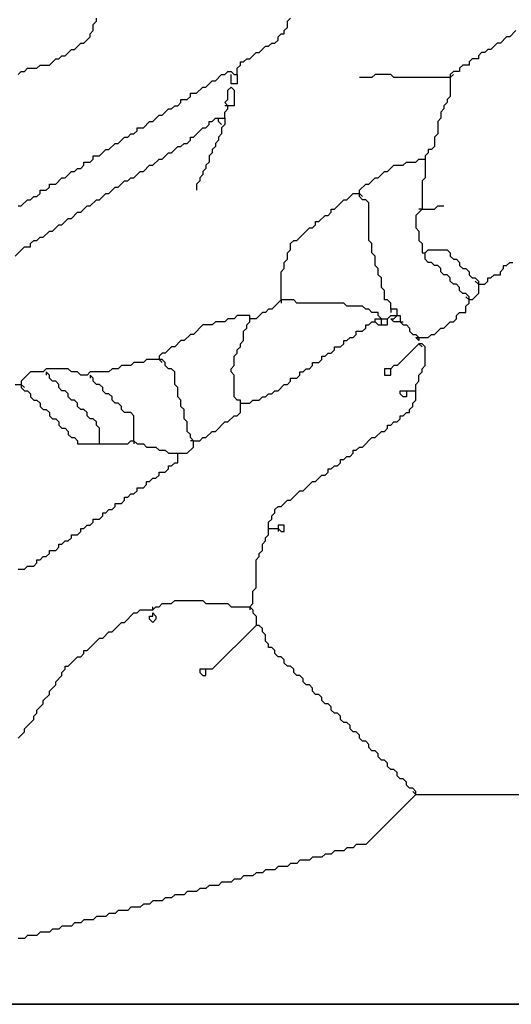
# Model space of a CAD drawing. Units: metres. Extents: x 0.9 to 26.6, y -37.8 to -20.4.
# Drawn here: x 19.9 to 21.9, y -35.8 to -31.9 of the extents above; entities that cross this region are included whole.
import ezdxf

# ---------------------------------------------------------------- set-up
doc = ezdxf.new("R2010")
doc.units = ezdxf.units.M

msp = doc.modelspace()

# ---------------------------------------------------------------- linework, layer by layer
at = {"layer": 'MY3DLAYER'}
for p, q in [((20.2307, -31.8915), (20.2307, -31.8791)), ((20.9859, -31.8915), (20.9983, -31.8791)), ((20.2184, -31.9039), (20.2307, -31.8915)), ((20.2184, -31.9287), (20.2184, -31.9039)), ((20.9735, -31.9287), (20.9859, -31.9163)), ((20.9859, -31.9163), (20.9859, -31.8915)), ((20.1812, -31.9782), (20.206, -31.9534)), ((20.206, -31.941), (20.2184, -31.9287)), ((20.206, -31.9534), (20.206, -31.941)), ((20.9488, -31.9534), (20.9611, -31.941)), ((20.9488, -31.9658), (20.9488, -31.9534)), ((20.9611, -31.941), (20.9735, -31.941)), ((20.9735, -31.941), (20.9735, -31.9287)), ((21.8525, -31.9534), (21.8277, -31.9782)), ((21.8649, -31.9534), (21.8525, -31.9534)), ((21.8896, -31.9287), (21.8649, -31.9534)), ((20.107, -32.0277), (20.1317, -32.0029)), ((20.1317, -32.0029), (20.1441, -32.0029)), ((20.1441, -32.0029), (20.1689, -31.9782)), ((20.1689, -31.9782), (20.1812, -31.9782)), ((20.8745, -32.0153), (20.8992, -31.9906)), ((20.8992, -31.9906), (20.9116, -31.9906)), ((20.9116, -31.9906), (20.924, -31.9782)), ((20.924, -31.9782), (20.9364, -31.9782)), ((20.9364, -31.9782), (20.9488, -31.9658)), ((21.7782, -32.0029), (21.7658, -32.0153)), ((21.7906, -32.0029), (21.7782, -32.0029)), ((21.8153, -31.9782), (21.7906, -32.0029)), ((21.8277, -31.9782), (21.8153, -31.9782)), ((20.0451, -32.0648), (20.0698, -32.0401)), ((20.0698, -32.0401), (20.0822, -32.0401)), ((20.0822, -32.0401), (20.0946, -32.0277)), ((20.0946, -32.0277), (20.107, -32.0277)), ((20.8126, -32.0525), (20.825, -32.0401)), ((20.825, -32.0401), (20.8373, -32.0401)), ((20.8373, -32.0401), (20.8621, -32.0153)), ((20.8621, -32.0153), (20.8745, -32.0153)), ((21.7163, -32.0401), (21.7039, -32.0525)), ((21.7411, -32.0401), (21.7163, -32.0401)), ((21.7534, -32.0153), (21.7411, -32.0277)), ((21.7411, -32.0277), (21.7411, -32.0401)), ((21.7658, -32.0153), (21.7534, -32.0153)), ((19.946, -32.0896), (19.9584, -32.0772)), ((19.9584, -32.0772), (19.9955, -32.0772)), ((19.9955, -32.0772), (20.0079, -32.0648)), ((20.0079, -32.0648), (20.0451, -32.0648)), ((20.7878, -32.0772), (20.8002, -32.0648)), ((20.7878, -32.102), (20.7878, -32.0772)), ((20.8002, -32.0648), (20.8002, -32.0525)), ((20.8002, -32.0525), (20.8126, -32.0525)), ((21.6792, -32.0648), (21.6668, -32.0772)), ((21.6668, -32.0772), (21.6668, -32.0896)), ((21.7039, -32.0648), (21.6792, -32.0648)), ((21.7039, -32.0525), (21.7039, -32.0648)), ((19.9213, -32.102), (19.9336, -32.0896)), ((19.9336, -32.0896), (19.946, -32.0896)), ((20.7012, -32.1267), (20.7259, -32.102)), ((20.7259, -32.102), (20.7383, -32.102)), ((20.7383, -32.102), (20.7507, -32.0896)), ((20.7507, -32.0896), (20.7631, -32.0896)), ((20.7631, -32.0896), (20.7755, -32.102)), ((20.7631, -32.1391), (20.7631, -32.102)), ((20.7755, -32.102), (20.7878, -32.102)), ((20.7878, -32.102), (20.7878, -32.1391)), ((21.3202, -32.1144), (21.2706, -32.1144)), ((21.3325, -32.102), (21.3202, -32.1144)), ((21.3944, -32.102), (21.3325, -32.102)), ((21.4068, -32.1144), (21.3944, -32.102)), ((21.6296, -32.1144), (21.4068, -32.1144)), ((21.642, -32.0896), (21.6296, -32.102)), ((21.6296, -32.102), (21.6296, -32.1144)), ((21.6296, -32.1144), (21.642, -32.102)), ((21.6296, -32.1144), (21.6296, -32.1886)), ((21.6668, -32.0896), (21.642, -32.0896)), ((20.6269, -32.1763), (20.6517, -32.1515)), ((20.6517, -32.1515), (20.664, -32.1515)), ((20.664, -32.1515), (20.6888, -32.1267)), ((20.6888, -32.1267), (20.7012, -32.1267)), ((20.7507, -32.1639), (20.7631, -32.1515)), ((20.7878, -32.1391), (20.7631, -32.1391)), ((20.7631, -32.1515), (20.7755, -32.1639)), ((20.5898, -32.201), (20.6021, -32.1886)), ((20.6021, -32.1886), (20.6021, -32.1763)), ((20.6021, -32.1763), (20.6269, -32.1763)), ((20.7507, -32.201), (20.7507, -32.1639)), ((20.7755, -32.1639), (20.7755, -32.2258)), ((21.6296, -32.1886), (21.6173, -32.201)), ((20.5279, -32.2382), (20.5402, -32.2258)), ((20.5402, -32.2258), (20.5526, -32.2258)), ((20.5526, -32.2258), (20.565, -32.2134)), ((20.565, -32.2134), (20.565, -32.201)), ((20.565, -32.201), (20.5898, -32.201)), ((20.7383, -32.2134), (20.7507, -32.201)), ((20.7507, -32.2258), (20.7383, -32.2134)), ((20.7507, -32.2258), (20.7383, -32.2258)), ((20.7507, -32.2382), (20.7507, -32.2258)), ((20.7755, -32.2258), (20.7507, -32.2258)), ((21.6173, -32.2134), (21.6049, -32.2258)), ((21.6049, -32.2258), (21.6049, -32.2382)), ((21.6173, -32.201), (21.6173, -32.2134)), ((20.4536, -32.2877), (20.4783, -32.2629)), ((20.4783, -32.2629), (20.4907, -32.2629)), ((20.4907, -32.2629), (20.5155, -32.2382)), ((20.5155, -32.2382), (20.5279, -32.2382)), ((20.6888, -32.2877), (20.7012, -32.2753)), ((20.7012, -32.2753), (20.7136, -32.2753)), ((20.7136, -32.2877), (20.7136, -32.2753)), ((20.7136, -32.2753), (20.7383, -32.2753)), ((20.7383, -32.2505), (20.7507, -32.2382)), ((20.7383, -32.2753), (20.7383, -32.2505)), ((20.7383, -32.2753), (20.7383, -32.3001)), ((21.5925, -32.2753), (21.5801, -32.2877)), ((21.6049, -32.2382), (21.5925, -32.2505)), ((21.5925, -32.2505), (21.5925, -32.2753)), ((20.3917, -32.3248), (20.3917, -32.3124)), ((20.3917, -32.3124), (20.4164, -32.3124)), ((20.4164, -32.3124), (20.4412, -32.2877)), ((20.4412, -32.2877), (20.4536, -32.2877)), ((20.6145, -32.3496), (20.6517, -32.3124)), ((20.6517, -32.3124), (20.664, -32.3124)), ((20.664, -32.3124), (20.6764, -32.3001)), ((20.6764, -32.3001), (20.6764, -32.2877)), ((20.6764, -32.2877), (20.6888, -32.2877)), ((20.7259, -32.3001), (20.7136, -32.2877)), ((20.7383, -32.3001), (20.7259, -32.3124)), ((20.7259, -32.3124), (20.7259, -32.3372)), ((21.5801, -32.2877), (21.5801, -32.3372)), ((20.3174, -32.3743), (20.3422, -32.3496)), ((20.3422, -32.3496), (20.3545, -32.3496)), ((20.3545, -32.3496), (20.3669, -32.3372)), ((20.3669, -32.3372), (20.3793, -32.3372)), ((20.3793, -32.3372), (20.3917, -32.3248)), ((20.6021, -32.362), (20.6021, -32.3496)), ((20.6021, -32.3496), (20.6145, -32.3496)), ((20.7259, -32.3372), (20.7136, -32.3496)), ((20.7136, -32.3496), (20.7136, -32.362)), ((21.5801, -32.3372), (21.5677, -32.3496)), ((21.5677, -32.3496), (21.5677, -32.3867)), ((20.2803, -32.3991), (20.305, -32.3743)), ((20.305, -32.3743), (20.3174, -32.3743)), ((20.5279, -32.4115), (20.5526, -32.3867)), ((20.5526, -32.3867), (20.565, -32.3867)), ((20.565, -32.3867), (20.5774, -32.3743)), ((20.5774, -32.3743), (20.5898, -32.3743)), ((20.5898, -32.3743), (20.6021, -32.362)), ((20.7012, -32.3867), (20.6888, -32.3991)), ((20.7136, -32.362), (20.7012, -32.3743)), ((20.7012, -32.3743), (20.7012, -32.3867)), ((21.5677, -32.3867), (21.5554, -32.3991)), ((20.2184, -32.4362), (20.2184, -32.4239)), ((20.2184, -32.4239), (20.2431, -32.4239)), ((20.2431, -32.4239), (20.2679, -32.3991)), ((20.2679, -32.3991), (20.2803, -32.3991)), ((20.4907, -32.4362), (20.5155, -32.4115)), ((20.5155, -32.4115), (20.5279, -32.4115)), ((20.6888, -32.4115), (20.6764, -32.4239)), ((20.6764, -32.4239), (20.6764, -32.4486)), ((20.6888, -32.3991), (20.6888, -32.4115)), ((21.543, -32.4115), (21.5306, -32.4239)), ((21.5306, -32.4239), (21.5306, -32.4362)), ((21.5554, -32.3991), (21.543, -32.3991)), ((21.543, -32.3991), (21.543, -32.4115)), ((20.1689, -32.4734), (20.1812, -32.461)), ((20.1812, -32.461), (20.1812, -32.4486)), ((20.1812, -32.4486), (20.206, -32.4486)), ((20.206, -32.4486), (20.2184, -32.4362)), ((20.4164, -32.4857), (20.4412, -32.461)), ((20.4412, -32.461), (20.4536, -32.461)), ((20.4536, -32.461), (20.4783, -32.4362)), ((20.4783, -32.4362), (20.4907, -32.4362)), ((20.6764, -32.4486), (20.664, -32.461)), ((20.664, -32.461), (20.664, -32.4734)), ((21.382, -32.4857), (21.4068, -32.461)), ((21.4068, -32.461), (21.4439, -32.461)), ((21.4439, -32.461), (21.4563, -32.4486)), ((21.4563, -32.4486), (21.4935, -32.4486)), ((21.4935, -32.4486), (21.5058, -32.4362)), ((21.5058, -32.4362), (21.5306, -32.4362)), ((21.5306, -32.4362), (21.5306, -32.5105)), ((20.107, -32.5105), (20.1317, -32.4857)), ((20.1317, -32.4857), (20.1441, -32.4857)), ((20.1441, -32.4857), (20.1565, -32.4734)), ((20.1565, -32.4734), (20.1689, -32.4734)), ((20.3793, -32.5105), (20.4041, -32.4857)), ((20.4041, -32.4857), (20.4164, -32.4857)), ((20.6517, -32.4981), (20.6393, -32.5105)), ((20.664, -32.4734), (20.6517, -32.4857)), ((20.6517, -32.4857), (20.6517, -32.4981)), ((21.3449, -32.5105), (21.3697, -32.4857)), ((21.3697, -32.4857), (21.382, -32.4857)), ((20.0327, -32.56), (20.0451, -32.5476)), ((20.0451, -32.5476), (20.0451, -32.5353)), ((20.0451, -32.5353), (20.0698, -32.5353)), ((20.0698, -32.5353), (20.0946, -32.5105)), ((20.0946, -32.5105), (20.107, -32.5105)), ((20.2803, -32.5724), (20.305, -32.5476)), ((20.305, -32.5476), (20.3174, -32.5476)), ((20.3174, -32.5476), (20.3422, -32.5229)), ((20.3422, -32.5229), (20.3545, -32.5229)), ((20.3545, -32.5229), (20.3669, -32.5105)), ((20.3669, -32.5105), (20.3793, -32.5105)), ((20.6393, -32.5229), (20.6269, -32.5353)), ((20.6269, -32.5353), (20.6269, -32.56)), ((20.6393, -32.5105), (20.6393, -32.5229)), ((21.2706, -32.56), (21.2954, -32.5353)), ((21.2954, -32.5353), (21.3078, -32.5353)), ((21.3078, -32.5353), (21.3325, -32.5105)), ((21.3325, -32.5105), (21.3449, -32.5105)), ((21.5306, -32.5105), (21.5182, -32.5229)), ((21.5182, -32.5229), (21.5182, -32.6343)), ((19.9708, -32.5972), (19.9832, -32.5848)), ((19.9832, -32.5848), (19.9955, -32.5848)), ((19.9955, -32.5848), (20.0079, -32.5724)), ((20.0079, -32.5724), (20.0079, -32.56)), ((20.0079, -32.56), (20.0327, -32.56)), ((20.2431, -32.5972), (20.2679, -32.5724)), ((20.2679, -32.5724), (20.2803, -32.5724)), ((21.2211, -32.5972), (21.2459, -32.5724)), ((21.2459, -32.5724), (21.2706, -32.5724)), ((21.2706, -32.5724), (21.2706, -32.56)), ((21.2706, -32.5848), (21.2706, -32.5724)), ((21.2706, -32.5724), (21.283, -32.5848)), ((21.283, -32.5972), (21.2706, -32.5848)), ((19.9213, -32.6219), (19.9336, -32.6219)), ((19.9336, -32.6219), (19.9584, -32.5972)), ((19.9584, -32.5972), (19.9708, -32.5972)), ((20.1689, -32.6467), (20.1936, -32.6219)), ((20.1936, -32.6219), (20.206, -32.6219)), ((20.206, -32.6219), (20.2307, -32.5972)), ((20.2307, -32.5972), (20.2431, -32.5972)), ((21.1716, -32.6343), (21.2087, -32.5972)), ((21.2087, -32.5972), (21.2211, -32.5972)), ((21.2954, -32.5972), (21.283, -32.5972)), ((21.3078, -32.6095), (21.2954, -32.5972)), ((21.3078, -32.7581), (21.3078, -32.6095)), ((21.5677, -32.6343), (21.5801, -32.6219)), ((21.5801, -32.6219), (21.6049, -32.6219)), ((20.1317, -32.6714), (20.1565, -32.6467)), ((20.1565, -32.6467), (20.1689, -32.6467)), ((21.1097, -32.6838), (21.1345, -32.6591)), ((21.1345, -32.6591), (21.1468, -32.6591)), ((21.1468, -32.6591), (21.1592, -32.6467)), ((21.1592, -32.6467), (21.1592, -32.6343)), ((21.1592, -32.6343), (21.1716, -32.6343)), ((21.5182, -32.6343), (21.4935, -32.6591)), ((21.4935, -32.6591), (21.4935, -32.7086)), ((21.5182, -32.6343), (21.5058, -32.6343)), ((21.5182, -32.6343), (21.5677, -32.6343)), ((20.0574, -32.721), (20.0822, -32.6962)), ((20.0822, -32.6962), (20.0946, -32.6962)), ((20.0946, -32.6962), (20.1193, -32.6714)), ((20.1193, -32.6714), (20.1317, -32.6714)), ((21.0849, -32.7086), (21.0973, -32.6962)), ((21.0973, -32.6962), (21.0973, -32.6838)), ((21.0973, -32.6838), (21.1097, -32.6838)), ((20.0203, -32.7457), (20.0451, -32.721)), ((20.0451, -32.721), (20.0574, -32.721)), ((21.023, -32.7581), (21.0726, -32.7086)), ((21.0726, -32.7086), (21.0849, -32.7086)), ((21.4935, -32.7086), (21.5058, -32.721)), ((21.5058, -32.721), (21.5058, -32.7581)), ((19.9708, -32.7705), (19.9832, -32.7581)), ((19.9708, -32.7829), (19.9708, -32.7705)), ((19.9832, -32.7581), (19.9955, -32.7581)), ((19.9955, -32.7581), (20.0079, -32.7457)), ((20.0079, -32.7457), (20.0203, -32.7457)), ((20.9983, -32.7705), (21.0107, -32.7581)), ((20.9983, -32.7952), (20.9983, -32.7705)), ((21.0107, -32.7581), (21.023, -32.7581)), ((21.3202, -32.7705), (21.3078, -32.7581)), ((21.3202, -32.8076), (21.3202, -32.7705)), ((21.5058, -32.7581), (21.5182, -32.7705)), ((21.5182, -32.7705), (21.5182, -32.8076)), ((19.9089, -32.82), (19.946, -32.7829)), ((19.946, -32.7829), (19.9708, -32.7829)), ((20.9859, -32.8076), (20.9983, -32.7952)), ((20.9859, -32.8324), (20.9859, -32.8076)), ((21.3325, -32.82), (21.3202, -32.8076)), ((21.3325, -32.8571), (21.3325, -32.82)), ((21.5182, -32.8076), (21.5306, -32.8076)), ((21.5306, -32.8076), (21.543, -32.7952)), ((21.5306, -32.8324), (21.5306, -32.8076)), ((21.543, -32.7952), (21.6173, -32.7952)), ((21.6173, -32.7952), (21.6296, -32.8076)), ((21.6296, -32.8076), (21.6296, -32.82)), ((21.6296, -32.82), (21.642, -32.8324)), ((20.9735, -32.8448), (20.9859, -32.8324)), ((20.9735, -32.8695), (20.9735, -32.8448)), ((21.3449, -32.8695), (21.3325, -32.8571)), ((21.543, -32.8448), (21.5306, -32.8324)), ((21.5554, -32.8448), (21.543, -32.8448)), ((21.5677, -32.8571), (21.5554, -32.8448)), ((21.5801, -32.8571), (21.5677, -32.8571)), ((21.5925, -32.8695), (21.5801, -32.8571)), ((21.642, -32.8324), (21.6544, -32.8324)), ((21.6544, -32.8324), (21.6668, -32.8448)), ((21.6668, -32.8448), (21.6668, -32.8571)), ((21.6668, -32.8571), (21.6792, -32.8695)), ((21.8401, -32.8695), (21.8401, -32.8571)), ((21.8401, -32.8571), (21.8525, -32.8571)), ((21.8525, -32.8571), (21.8649, -32.8448)), ((21.8649, -32.8448), (21.8772, -32.8448)), ((20.9611, -32.8819), (20.9735, -32.8695)), ((20.9611, -32.9933), (20.9611, -32.8819)), ((21.3449, -32.8943), (21.3449, -32.8695)), ((21.3573, -32.9067), (21.3449, -32.8943)), ((21.5925, -32.8819), (21.5925, -32.8695)), ((21.6049, -32.8943), (21.5925, -32.8819)), ((21.6173, -32.8943), (21.6049, -32.8943)), ((21.6296, -32.9067), (21.6173, -32.8943)), ((21.6792, -32.8695), (21.6915, -32.8695)), ((21.6915, -32.8695), (21.7039, -32.8819)), ((21.7039, -32.8819), (21.7039, -32.8943)), ((21.7039, -32.8943), (21.7163, -32.9067)), ((21.7906, -32.9067), (21.803, -32.8943)), ((21.803, -32.8943), (21.8277, -32.8943)), ((21.8277, -32.8819), (21.8401, -32.8695)), ((21.8277, -32.8943), (21.8277, -32.8819)), ((21.3573, -32.9438), (21.3573, -32.9067)), ((21.6296, -32.919), (21.6296, -32.9067)), ((21.642, -32.9314), (21.6296, -32.919)), ((21.6544, -32.9314), (21.642, -32.9314)), ((21.6668, -32.9438), (21.6544, -32.9314)), ((21.7163, -32.9067), (21.7287, -32.9067)), ((21.7287, -32.9067), (21.7411, -32.919)), ((21.7411, -32.9314), (21.7287, -32.919)), ((21.7411, -32.919), (21.7411, -32.9314)), ((21.7411, -32.9314), (21.7658, -32.9314)), ((21.7411, -32.9314), (21.7411, -32.9686)), ((21.7658, -32.9314), (21.7782, -32.919)), ((21.7782, -32.919), (21.7782, -32.9067)), ((21.7782, -32.9067), (21.7906, -32.9067)), ((21.3697, -32.9562), (21.3573, -32.9438)), ((21.3697, -32.9933), (21.3697, -32.9562)), ((21.6668, -32.9562), (21.6668, -32.9438)), ((21.6792, -32.9686), (21.6668, -32.9562)), ((21.6915, -32.9686), (21.6792, -32.9686)), ((21.7039, -32.9809), (21.6915, -32.9686)), ((21.7411, -32.9686), (21.7163, -32.9933)), ((20.9611, -32.9933), (20.924, -33.0305)), ((21.0107, -32.9933), (20.9611, -32.9933)), ((20.9611, -32.9933), (20.9611, -33.0057)), ((21.023, -33.0057), (21.0107, -32.9933)), ((21.2087, -33.0057), (21.023, -33.0057)), ((21.2211, -33.0181), (21.2087, -33.0057)), ((21.382, -32.9933), (21.3697, -32.9933)), ((21.3944, -33.0057), (21.382, -32.9933)), ((21.3944, -33.0305), (21.3944, -33.0057)), ((21.7039, -32.9933), (21.6915, -32.9809)), ((21.6915, -33.0181), (21.7039, -33.0057)), ((21.7039, -32.9933), (21.7039, -32.9809)), ((21.7039, -33.0057), (21.7039, -32.9933)), ((21.7163, -32.9933), (21.7039, -32.9933)), ((20.8869, -33.0428), (20.8621, -33.0676)), ((20.8992, -33.0428), (20.8869, -33.0428)), ((20.9116, -33.0305), (20.8992, -33.0428)), ((20.924, -33.0305), (20.9116, -33.0305)), ((21.283, -33.0181), (21.2211, -33.0181)), ((21.2954, -33.0305), (21.283, -33.0181)), ((21.3078, -33.0305), (21.2954, -33.0305)), ((21.3202, -33.0428), (21.3078, -33.0305)), ((21.3449, -33.0428), (21.3202, -33.0428)), ((21.3449, -33.0552), (21.3449, -33.0428)), ((21.4192, -33.0305), (21.3944, -33.0305)), ((21.3944, -33.0305), (21.3944, -33.0428)), ((21.4192, -33.0552), (21.4192, -33.0305)), ((21.6544, -33.0552), (21.6668, -33.0428)), ((21.6668, -33.0428), (21.6915, -33.0428)), ((21.6915, -33.0428), (21.6915, -33.0181)), ((20.6517, -33.0923), (20.6145, -33.1295)), ((20.6888, -33.0923), (20.6517, -33.0923)), ((20.7012, -33.08), (20.6888, -33.0923)), ((20.7383, -33.08), (20.7012, -33.08)), ((20.7507, -33.0676), (20.7383, -33.08)), ((20.7755, -33.0676), (20.7507, -33.0676)), ((20.7878, -33.0552), (20.7755, -33.0676)), ((20.8373, -33.0552), (20.7878, -33.0552)), ((20.825, -33.0923), (20.8373, -33.08)), ((20.825, -33.1047), (20.825, -33.0923)), ((20.8373, -33.0676), (20.8373, -33.0552)), ((20.8373, -33.08), (20.8373, -33.0676)), ((20.8621, -33.0676), (20.8373, -33.0676)), ((21.2954, -33.1047), (21.2954, -33.0923)), ((21.2954, -33.0923), (21.3078, -33.0923)), ((21.3078, -33.0923), (21.3202, -33.08)), ((21.3202, -33.08), (21.3325, -33.08)), ((21.3325, -33.08), (21.3325, -33.0676)), ((21.3325, -33.0676), (21.3573, -33.0676)), ((21.3325, -33.08), (21.3449, -33.0923)), ((21.3573, -33.0676), (21.3449, -33.0552)), ((21.3449, -33.0923), (21.3573, -33.0923)), ((21.3573, -33.0923), (21.3573, -33.0676)), ((21.3573, -33.0676), (21.382, -33.0676)), ((21.3573, -33.0923), (21.382, -33.0923)), ((21.382, -33.0676), (21.3944, -33.0552)), ((21.382, -33.0923), (21.382, -33.0676)), ((21.3944, -33.0552), (21.4192, -33.0552)), ((21.4068, -33.08), (21.3944, -33.0676)), ((21.3944, -33.0676), (21.4068, -33.0676)), ((21.4068, -33.0676), (21.4192, -33.0552)), ((21.4316, -33.08), (21.4068, -33.08)), ((21.4192, -33.0552), (21.4316, -33.0552)), ((21.4316, -33.0552), (21.4316, -33.08)), ((21.4316, -33.08), (21.4439, -33.0923)), ((21.4316, -33.08), (21.4439, -33.08)), ((21.4439, -33.0923), (21.4563, -33.0923)), ((21.4563, -33.0923), (21.4687, -33.1047)), ((21.6049, -33.1047), (21.6296, -33.08)), ((21.6296, -33.08), (21.642, -33.08)), ((21.642, -33.08), (21.6544, -33.0676)), ((21.6544, -33.0676), (21.6544, -33.0552)), ((20.6021, -33.1295), (20.5774, -33.1542)), ((20.6145, -33.1295), (20.6021, -33.1295)), ((20.8126, -33.1171), (20.825, -33.1047)), ((20.8126, -33.1542), (20.8126, -33.1171)), ((21.2459, -33.1419), (21.2583, -33.1295)), ((21.2583, -33.1295), (21.2583, -33.1171)), ((21.2583, -33.1171), (21.283, -33.1171)), ((21.283, -33.1171), (21.2954, -33.1047)), ((21.4687, -33.1047), (21.4687, -33.1171)), ((21.4687, -33.1171), (21.4811, -33.1295)), ((21.4811, -33.1295), (21.4935, -33.1295)), ((21.4935, -33.1295), (21.5058, -33.1419)), ((21.543, -33.1419), (21.5554, -33.1295)), ((21.5554, -33.1295), (21.5677, -33.1295)), ((21.5677, -33.1295), (21.5925, -33.1047)), ((21.5925, -33.1047), (21.6049, -33.1047)), ((20.565, -33.1542), (20.5402, -33.179)), ((20.5774, -33.1542), (20.565, -33.1542)), ((20.8002, -33.1666), (20.8126, -33.1542)), ((20.8002, -33.179), (20.8002, -33.1666)), ((21.1964, -33.179), (21.2087, -33.1666)), ((21.2087, -33.1666), (21.2087, -33.1542)), ((21.2087, -33.1542), (21.2211, -33.1542)), ((21.2211, -33.1542), (21.2335, -33.1419)), ((21.2335, -33.1419), (21.2459, -33.1419)), ((21.5058, -33.1666), (21.4192, -33.2533)), ((21.5058, -33.1542), (21.4935, -33.1419)), ((21.4935, -33.1419), (21.5058, -33.1419)), ((21.5058, -33.1419), (21.5058, -33.1542)), ((21.5058, -33.1419), (21.543, -33.1419)), ((21.5182, -33.1666), (21.5058, -33.1666)), ((21.5058, -33.1666), (21.5182, -33.179)), ((21.5306, -33.179), (21.5182, -33.1666)), ((20.4907, -33.2038), (20.4783, -33.2161)), ((20.5031, -33.2038), (20.4907, -33.2038)), ((20.5279, -33.179), (20.5031, -33.2038)), ((20.5402, -33.179), (20.5279, -33.179)), ((20.7755, -33.2161), (20.7878, -33.2038)), ((20.7878, -33.1914), (20.8002, -33.179)), ((20.7878, -33.2038), (20.7878, -33.1914)), ((21.1345, -33.2161), (21.1468, -33.2038)), ((21.1468, -33.2038), (21.1592, -33.2038)), ((21.1592, -33.2038), (21.1716, -33.1914)), ((21.1716, -33.1914), (21.1716, -33.179)), ((21.1716, -33.179), (21.1964, -33.179)), ((21.5306, -33.2533), (21.5306, -33.179)), ((20.3793, -33.2409), (20.3669, -33.2533)), ((20.4164, -33.2409), (20.3793, -33.2409)), ((20.4288, -33.2285), (20.4164, -33.2409)), ((20.4783, -33.2285), (20.4288, -33.2285)), ((20.4783, -33.2161), (20.4783, -33.2285)), ((20.4907, -33.2285), (20.4783, -33.2285)), ((20.4783, -33.2285), (20.4907, -33.2409)), ((20.5031, -33.2409), (20.4907, -33.2285)), ((20.5031, -33.2533), (20.5031, -33.2409)), ((20.7755, -33.2533), (20.7755, -33.2161)), ((21.0849, -33.2533), (21.0849, -33.2409)), ((21.0849, -33.2409), (21.1097, -33.2409)), ((21.1097, -33.2409), (21.1221, -33.2285)), ((21.1221, -33.2285), (21.1221, -33.2161)), ((21.1221, -33.2161), (21.1345, -33.2161)), ((19.9708, -33.278), (19.9336, -33.3152)), ((20.0203, -33.278), (19.9708, -33.278)), ((20.0327, -33.2657), (20.0203, -33.278)), ((20.1193, -33.2657), (20.0327, -33.2657)), ((20.0451, -33.2904), (20.0327, -33.278)), ((20.0327, -33.278), (20.0327, -33.2904)), ((20.1317, -33.278), (20.1193, -33.2657)), ((20.1565, -33.278), (20.1317, -33.278)), ((20.1689, -33.2904), (20.1565, -33.278)), ((20.206, -33.278), (20.1936, -33.2904)), ((20.2803, -33.278), (20.206, -33.278)), ((20.2926, -33.2657), (20.2803, -33.278)), ((20.3174, -33.2657), (20.2926, -33.2657)), ((20.3298, -33.2533), (20.3174, -33.2657)), ((20.3669, -33.2533), (20.3298, -33.2533)), ((20.5155, -33.2657), (20.5031, -33.2533)), ((20.5279, -33.2657), (20.5155, -33.2657)), ((20.5402, -33.278), (20.5279, -33.2657)), ((20.5402, -33.3276), (20.5402, -33.278)), ((20.7631, -33.2657), (20.7755, -33.2533)), ((20.7631, -33.278), (20.7631, -33.2657)), ((20.7755, -33.2904), (20.7631, -33.278)), ((21.0354, -33.2904), (21.0354, -33.278)), ((21.0354, -33.278), (21.0478, -33.278)), ((21.0478, -33.278), (21.0602, -33.2657)), ((21.0602, -33.2657), (21.0726, -33.2657)), ((21.0726, -33.2657), (21.0849, -33.2533)), ((21.3944, -33.2657), (21.3697, -33.2657)), ((21.3697, -33.2657), (21.3697, -33.2904)), ((21.4068, -33.2533), (21.3944, -33.2657)), ((21.3944, -33.2904), (21.3944, -33.2657)), ((21.4192, -33.2533), (21.4068, -33.2533)), ((21.5058, -33.2904), (21.5182, -33.278)), ((21.5182, -33.2657), (21.5306, -33.2533)), ((21.5182, -33.278), (21.5182, -33.2657)), ((19.9336, -33.3152), (19.9336, -33.3276)), ((20.0451, -33.3028), (20.0451, -33.2904)), ((20.0574, -33.3152), (20.0451, -33.3028)), ((20.0698, -33.3152), (20.0574, -33.3152)), ((20.0822, -33.3276), (20.0698, -33.3152)), ((20.1936, -33.2904), (20.1689, -33.2904)), ((20.2184, -33.3028), (20.206, -33.2904)), ((20.206, -33.2904), (20.206, -33.3028)), ((20.2184, -33.3152), (20.2184, -33.3028)), ((20.2307, -33.3276), (20.2184, -33.3152)), ((20.7755, -33.3771), (20.7755, -33.2904)), ((20.9859, -33.3276), (20.9983, -33.3152)), ((20.9983, -33.3152), (20.9983, -33.3028)), ((20.9983, -33.3028), (21.023, -33.3028)), ((21.023, -33.3028), (21.0354, -33.2904)), ((21.3697, -33.2904), (21.3944, -33.2904)), ((21.4935, -33.3276), (21.5058, -33.3152)), ((21.5058, -33.3152), (21.5058, -33.2904)), ((19.9089, -33.3276), (19.9336, -33.3276)), ((19.9336, -33.3276), (19.946, -33.3399)), ((19.9336, -33.3276), (19.9336, -33.3399)), ((19.9336, -33.3399), (19.946, -33.3523)), ((19.946, -33.3523), (19.9584, -33.3523)), ((19.9584, -33.3523), (19.9708, -33.3647)), ((19.9708, -33.3647), (19.9708, -33.3771)), ((20.0822, -33.3399), (20.0822, -33.3276)), ((20.0946, -33.3523), (20.0822, -33.3399)), ((20.107, -33.3523), (20.0946, -33.3523)), ((20.1193, -33.3647), (20.107, -33.3523)), ((20.1193, -33.3771), (20.1193, -33.3647)), ((20.2431, -33.3276), (20.2307, -33.3276)), ((20.2555, -33.3399), (20.2431, -33.3276)), ((20.2555, -33.3523), (20.2555, -33.3399)), ((20.2679, -33.3647), (20.2555, -33.3523)), ((20.2803, -33.3647), (20.2679, -33.3647)), ((20.2926, -33.3771), (20.2803, -33.3647)), ((20.5526, -33.3399), (20.5402, -33.3276)), ((20.5526, -33.3771), (20.5526, -33.3399)), ((20.8992, -33.3771), (20.9116, -33.3647)), ((20.9116, -33.3647), (20.924, -33.3647)), ((20.924, -33.3647), (20.9364, -33.3523)), ((20.9364, -33.3523), (20.9488, -33.3523)), ((20.9488, -33.3523), (20.9735, -33.3276)), ((20.9735, -33.3276), (20.9859, -33.3276)), ((21.4316, -33.3647), (21.4316, -33.3523)), ((21.4316, -33.3523), (21.4563, -33.3523)), ((21.4439, -33.3771), (21.4316, -33.3647)), ((21.4563, -33.3523), (21.4935, -33.3523)), ((21.4563, -33.3523), (21.4563, -33.3771)), ((21.4935, -33.3523), (21.4935, -33.3276)), ((21.4935, -33.3895), (21.4935, -33.3523)), ((19.9708, -33.3771), (19.9832, -33.3895)), ((19.9832, -33.3895), (19.9955, -33.3895)), ((19.9955, -33.3895), (20.0079, -33.4018)), ((20.0079, -33.4018), (20.0079, -33.4142)), ((20.1317, -33.3895), (20.1193, -33.3771)), ((20.1441, -33.3895), (20.1317, -33.3895)), ((20.1565, -33.4018), (20.1441, -33.3895)), ((20.1565, -33.4142), (20.1565, -33.4018)), ((20.2926, -33.3895), (20.2926, -33.3771)), ((20.305, -33.4018), (20.2926, -33.3895)), ((20.3174, -33.4018), (20.305, -33.4018)), ((20.3298, -33.4142), (20.3174, -33.4018)), ((20.565, -33.3895), (20.5526, -33.3771)), ((20.565, -33.4142), (20.565, -33.3895)), ((20.7878, -33.3895), (20.7755, -33.3771)), ((20.8002, -33.3895), (20.7878, -33.3895)), ((20.8002, -33.4018), (20.8002, -33.3895)), ((20.8002, -33.439), (20.8002, -33.4018)), ((20.8002, -33.4018), (20.8373, -33.4018)), ((20.8373, -33.4018), (20.8497, -33.3895)), ((20.8497, -33.3895), (20.8745, -33.3895)), ((20.8745, -33.3895), (20.8869, -33.3771)), ((20.8869, -33.3771), (20.8992, -33.3771)), ((21.4563, -33.3771), (21.4439, -33.3771)), ((21.4811, -33.4018), (21.4935, -33.3895)), ((21.4811, -33.4142), (21.4811, -33.4018)), ((20.0079, -33.4142), (20.0203, -33.4266)), ((20.0203, -33.4266), (20.0327, -33.4266)), ((20.0327, -33.4266), (20.0451, -33.439)), ((20.0451, -33.439), (20.0451, -33.4514)), ((20.1689, -33.4266), (20.1565, -33.4142)), ((20.1812, -33.4266), (20.1689, -33.4266)), ((20.1936, -33.439), (20.1812, -33.4266)), ((20.1936, -33.4514), (20.1936, -33.439)), ((20.3298, -33.4266), (20.3298, -33.4142)), ((20.3422, -33.439), (20.3298, -33.4266)), ((20.3669, -33.439), (20.3422, -33.439)), ((20.3793, -33.4514), (20.3669, -33.439)), ((20.5774, -33.4266), (20.565, -33.4142)), ((20.5774, -33.4637), (20.5774, -33.4266)), ((20.7878, -33.4514), (20.8002, -33.439)), ((21.4439, -33.4514), (21.4563, -33.439)), ((21.4563, -33.439), (21.4687, -33.439)), ((21.4687, -33.4266), (21.4811, -33.4142)), ((21.4687, -33.439), (21.4687, -33.4266)), ((20.0451, -33.4514), (20.0574, -33.4637)), ((20.0574, -33.4637), (20.0698, -33.4637)), ((20.0698, -33.4637), (20.0822, -33.4761)), ((20.0822, -33.4761), (20.0822, -33.4885)), ((20.206, -33.4637), (20.1936, -33.4514)), ((20.2184, -33.4637), (20.206, -33.4637)), ((20.2307, -33.4761), (20.2184, -33.4637)), ((20.2307, -33.4885), (20.2307, -33.4761)), ((20.3793, -33.5504), (20.3793, -33.4514)), ((20.5898, -33.4761), (20.5774, -33.4637)), ((20.5898, -33.5133), (20.5898, -33.4761)), ((20.7012, -33.5133), (20.7383, -33.4761)), ((20.7383, -33.4761), (20.7507, -33.4761)), ((20.7507, -33.4761), (20.7755, -33.4514)), ((20.7755, -33.4514), (20.7878, -33.4514)), ((21.3944, -33.4885), (21.4068, -33.4761)), ((21.4068, -33.4761), (21.4192, -33.4761)), ((21.4192, -33.4761), (21.4316, -33.4637)), ((21.4316, -33.4637), (21.4316, -33.4514)), ((21.4316, -33.4514), (21.4439, -33.4514)), ((20.0822, -33.4885), (20.0946, -33.5009)), ((20.0946, -33.5009), (20.107, -33.5009)), ((20.107, -33.5009), (20.1193, -33.5133)), ((20.1193, -33.5133), (20.1193, -33.5256)), ((20.2431, -33.5009), (20.2307, -33.4885)), ((20.2431, -33.5628), (20.2431, -33.5009)), ((20.6021, -33.5256), (20.5898, -33.5133)), ((20.664, -33.538), (20.6888, -33.5133)), ((20.6888, -33.5133), (20.7012, -33.5133)), ((21.3325, -33.538), (21.3573, -33.5133)), ((21.3573, -33.5133), (21.3697, -33.5133)), ((21.3697, -33.5133), (21.382, -33.5009)), ((21.382, -33.5009), (21.382, -33.4885)), ((21.382, -33.4885), (21.3944, -33.4885)), ((20.1193, -33.5256), (20.1317, -33.538)), ((20.1317, -33.538), (20.1441, -33.538)), ((20.1441, -33.538), (20.1565, -33.5504)), ((20.1565, -33.5504), (20.1565, -33.5628)), ((20.3545, -33.5628), (20.3669, -33.5504)), ((20.3669, -33.5504), (20.3793, -33.5504)), ((20.3793, -33.5504), (20.3917, -33.5628)), ((20.3793, -33.5504), (20.3793, -33.5628)), ((20.6021, -33.538), (20.6021, -33.5256)), ((20.6145, -33.5504), (20.6021, -33.538)), ((20.6145, -33.5504), (20.6021, -33.5504)), ((20.6145, -33.5752), (20.6145, -33.5504)), ((20.6145, -33.5504), (20.6393, -33.5504)), ((20.6393, -33.5504), (20.6517, -33.538)), ((20.6517, -33.538), (20.664, -33.538)), ((21.283, -33.5752), (21.3202, -33.538)), ((21.3202, -33.538), (21.3325, -33.538)), ((20.1565, -33.5628), (20.2431, -33.5628)), ((20.2431, -33.5628), (20.3545, -33.5628)), ((20.3917, -33.5628), (20.4164, -33.5628)), ((20.4164, -33.5628), (20.4288, -33.5752)), ((20.4288, -33.5752), (20.466, -33.5752)), ((20.466, -33.5752), (20.4783, -33.5875)), ((20.4783, -33.5875), (20.5031, -33.5875)), ((20.5031, -33.5875), (20.5155, -33.5999)), ((20.5898, -33.5999), (20.6145, -33.5752)), ((21.2459, -33.5999), (21.2459, -33.5875)), ((21.2459, -33.5875), (21.2583, -33.5875)), ((21.2583, -33.5875), (21.2706, -33.5752)), ((21.2706, -33.5752), (21.283, -33.5752)), ((20.5155, -33.5999), (20.5526, -33.5999)), ((20.5279, -33.6494), (20.5402, -33.637)), ((20.5402, -33.637), (20.5526, -33.637)), ((20.5526, -33.637), (20.5526, -33.5999)), ((20.5526, -33.5999), (20.5898, -33.5999)), ((21.184, -33.6494), (21.1964, -33.637)), ((21.1964, -33.637), (21.1964, -33.6247)), ((21.1964, -33.6247), (21.2087, -33.6247)), ((21.2087, -33.6247), (21.2211, -33.6123)), ((21.2211, -33.6123), (21.2335, -33.6123)), ((21.2335, -33.6123), (21.2459, -33.5999)), ((20.4783, -33.6866), (20.4783, -33.6742)), ((20.4783, -33.6742), (20.5031, -33.6742)), ((20.5031, -33.6742), (20.5155, -33.6618)), ((20.5155, -33.6618), (20.5155, -33.6494)), ((20.5155, -33.6494), (20.5279, -33.6494)), ((21.1345, -33.6866), (21.1468, -33.6742)), ((21.1468, -33.6742), (21.1468, -33.6618)), ((21.1468, -33.6618), (21.1592, -33.6618)), ((21.1592, -33.6618), (21.1716, -33.6494)), ((21.1716, -33.6494), (21.184, -33.6494)), ((20.4288, -33.7237), (20.4288, -33.7113)), ((20.4288, -33.7113), (20.4412, -33.7113)), ((20.4412, -33.7113), (20.4536, -33.6989)), ((20.4536, -33.6989), (20.466, -33.6989)), ((20.466, -33.6989), (20.4783, -33.6866)), ((21.0478, -33.7485), (21.0849, -33.7113)), ((21.0849, -33.7113), (21.0973, -33.7113)), ((21.0973, -33.7113), (21.1221, -33.6866)), ((21.1221, -33.6866), (21.1345, -33.6866)), ((20.3793, -33.7608), (20.3917, -33.7485)), ((20.3917, -33.7485), (20.3917, -33.7361)), ((20.3917, -33.7361), (20.4164, -33.7361)), ((20.4164, -33.7361), (20.4288, -33.7237)), ((20.9983, -33.7856), (21.0354, -33.7485)), ((21.0354, -33.7485), (21.0478, -33.7485)), ((20.3298, -33.798), (20.3422, -33.7856)), ((20.3422, -33.7856), (20.3422, -33.7732)), ((20.3422, -33.7732), (20.3545, -33.7732)), ((20.3545, -33.7732), (20.3669, -33.7608)), ((20.3669, -33.7608), (20.3793, -33.7608)), ((20.9611, -33.8104), (20.9859, -33.7856)), ((20.9859, -33.7856), (20.9983, -33.7856)), ((20.2679, -33.8351), (20.2803, -33.8227)), ((20.2803, -33.8227), (20.2926, -33.8227)), ((20.2926, -33.8227), (20.305, -33.8104)), ((20.305, -33.8104), (20.305, -33.798)), ((20.305, -33.798), (20.3298, -33.798)), ((20.9364, -33.8227), (20.9488, -33.8104)), ((20.9364, -33.8351), (20.9364, -33.8227)), ((20.9488, -33.8104), (20.9611, -33.8104)), ((20.206, -33.8846), (20.2184, -33.8723)), ((20.2184, -33.8723), (20.2184, -33.8599)), ((20.2184, -33.8599), (20.2431, -33.8599)), ((20.2431, -33.8599), (20.2555, -33.8475)), ((20.2555, -33.8475), (20.2555, -33.8351)), ((20.2555, -33.8351), (20.2679, -33.8351)), ((20.9116, -33.8723), (20.924, -33.8599)), ((20.9116, -33.897), (20.9116, -33.8723)), ((20.924, -33.8475), (20.9364, -33.8351)), ((20.924, -33.8599), (20.924, -33.8475)), ((20.1565, -33.9218), (20.1689, -33.9094)), ((20.1689, -33.9094), (20.1689, -33.897)), ((20.1689, -33.897), (20.1812, -33.897)), ((20.1812, -33.897), (20.1936, -33.8846)), ((20.1936, -33.8846), (20.206, -33.8846)), ((20.9116, -33.9218), (20.9116, -33.897)), ((20.9116, -33.897), (20.9488, -33.897)), ((20.9735, -33.8846), (20.9488, -33.8846)), ((20.9488, -33.8846), (20.9488, -33.897)), ((20.9488, -33.897), (20.9611, -33.9094)), ((20.9488, -33.897), (20.9488, -33.9094)), ((20.9611, -33.9094), (20.9735, -33.9094)), ((20.9735, -33.9094), (20.9735, -33.8846)), ((20.0946, -33.9589), (20.107, -33.9465)), ((20.107, -33.9465), (20.1193, -33.9465)), ((20.1193, -33.9465), (20.1317, -33.9342)), ((20.1317, -33.9342), (20.1317, -33.9218)), ((20.1317, -33.9218), (20.1565, -33.9218)), ((20.8869, -33.9589), (20.8992, -33.9465)), ((20.8992, -33.9342), (20.9116, -33.9218)), ((20.8992, -33.9465), (20.8992, -33.9342)), ((20.0451, -33.9961), (20.0451, -33.9837)), ((20.0451, -33.9837), (20.0698, -33.9837)), ((20.0698, -33.9837), (20.0822, -33.9713)), ((20.0822, -33.9713), (20.0822, -33.9589)), ((20.0822, -33.9589), (20.0946, -33.9589)), ((20.8745, -33.9961), (20.8869, -33.9837)), ((20.8869, -33.9837), (20.8869, -33.9589)), ((19.9955, -34.0332), (19.9955, -34.0208)), ((19.9955, -34.0208), (20.0079, -34.0208)), ((20.0079, -34.0208), (20.0203, -34.0084)), ((20.0203, -34.0084), (20.0327, -34.0084)), ((20.0327, -34.0084), (20.0451, -33.9961)), ((20.8621, -34.0208), (20.8745, -34.0084)), ((20.8621, -34.1322), (20.8621, -34.0208)), ((20.8745, -34.0084), (20.8745, -33.9961)), ((19.9213, -34.058), (19.946, -34.058)), ((19.946, -34.058), (19.9584, -34.0456)), ((19.9584, -34.0456), (19.9832, -34.0456)), ((19.9832, -34.0456), (19.9955, -34.0332)), ((20.8497, -34.1446), (20.8621, -34.1322)), ((20.8497, -34.1941), (20.8497, -34.1446)), ((20.5279, -34.1941), (20.5402, -34.1818)), ((20.5402, -34.1818), (20.6517, -34.1818)), ((20.6517, -34.1818), (20.664, -34.1941)), ((20.3917, -34.2313), (20.4041, -34.2189)), ((20.4041, -34.2189), (20.4536, -34.2189)), ((20.4536, -34.2189), (20.466, -34.2065)), ((20.4536, -34.2189), (20.4536, -34.2065)), ((20.466, -34.2065), (20.4783, -34.2065)), ((20.4783, -34.2065), (20.4907, -34.1941)), ((20.4907, -34.1941), (20.5279, -34.1941)), ((20.664, -34.1941), (20.7507, -34.1941)), ((20.7507, -34.1941), (20.7631, -34.2065)), ((20.7631, -34.2065), (20.8373, -34.2065)), ((20.8373, -34.2065), (20.8497, -34.1941)), ((20.8373, -34.2065), (20.8497, -34.2189)), ((20.8373, -34.2065), (20.8373, -34.2189)), ((20.8497, -34.2189), (20.8497, -34.2313)), ((20.3422, -34.2684), (20.3793, -34.2313)), ((20.3793, -34.2313), (20.3917, -34.2313)), ((20.4412, -34.256), (20.4412, -34.2436)), ((20.4412, -34.2436), (20.4536, -34.2436)), ((20.4536, -34.2684), (20.4412, -34.256)), ((20.4536, -34.2436), (20.4536, -34.2313)), ((20.4536, -34.2313), (20.466, -34.2436)), ((20.466, -34.256), (20.4536, -34.2684)), ((20.466, -34.2436), (20.466, -34.256)), ((20.8497, -34.2313), (20.8621, -34.2436)), ((20.8621, -34.2436), (20.8621, -34.2808)), ((20.2926, -34.3055), (20.3298, -34.2684)), ((20.3298, -34.2684), (20.3422, -34.2684)), ((20.8621, -34.2808), (20.6888, -34.4541)), ((20.8745, -34.2808), (20.8621, -34.2808)), ((20.8869, -34.2932), (20.8745, -34.2808)), ((20.8869, -34.3055), (20.8869, -34.2932)), ((20.1936, -34.3798), (20.2431, -34.3303)), ((20.2431, -34.3303), (20.2555, -34.3303)), ((20.2555, -34.3303), (20.2803, -34.3055)), ((20.2803, -34.3055), (20.2926, -34.3055)), ((20.8992, -34.3179), (20.8869, -34.3055)), ((20.8992, -34.3427), (20.8992, -34.3179)), ((20.9116, -34.3551), (20.8992, -34.3427)), ((20.9116, -34.3674), (20.9116, -34.3551)), ((20.924, -34.3674), (20.9116, -34.3674)), ((20.9364, -34.3798), (20.924, -34.3674)), ((20.1193, -34.4417), (20.1565, -34.4046)), ((20.1565, -34.4046), (20.1689, -34.4046)), ((20.1689, -34.4046), (20.1812, -34.3922)), ((20.1812, -34.3922), (20.1812, -34.3798)), ((20.1812, -34.3798), (20.1936, -34.3798)), ((20.9364, -34.3922), (20.9364, -34.3798)), ((20.9488, -34.4046), (20.9364, -34.3922)), ((20.9611, -34.4046), (20.9488, -34.4046)), ((20.9735, -34.417), (20.9611, -34.4046)), ((20.9735, -34.4293), (20.9735, -34.417)), ((20.0946, -34.4665), (20.107, -34.4541)), ((20.107, -34.4541), (20.107, -34.4417)), ((20.107, -34.4417), (20.1193, -34.4417)), ((20.6393, -34.4541), (20.6393, -34.4665)), ((20.664, -34.4541), (20.6393, -34.4541)), ((20.6888, -34.4541), (20.664, -34.4541)), ((20.664, -34.4789), (20.664, -34.4541)), ((20.9859, -34.4417), (20.9735, -34.4293)), ((20.9983, -34.4417), (20.9859, -34.4417)), ((21.0107, -34.4541), (20.9983, -34.4417)), ((21.0107, -34.4665), (21.0107, -34.4541)), ((20.0698, -34.5036), (20.0946, -34.4789)), ((20.0946, -34.4789), (20.0946, -34.4665)), ((20.6393, -34.4665), (20.6517, -34.4789)), ((20.6517, -34.4789), (20.664, -34.4789)), ((21.023, -34.4789), (21.0107, -34.4665)), ((21.0354, -34.4789), (21.023, -34.4789)), ((21.0478, -34.4912), (21.0354, -34.4789)), ((21.0478, -34.5036), (21.0478, -34.4912)), ((20.0451, -34.5408), (20.0698, -34.516)), ((20.0698, -34.516), (20.0698, -34.5036)), ((21.0602, -34.516), (21.0478, -34.5036)), ((21.0726, -34.516), (21.0602, -34.516)), ((21.0849, -34.5284), (21.0726, -34.516)), ((21.0849, -34.5408), (21.0849, -34.5284)), ((20.0203, -34.5779), (20.0451, -34.5531)), ((20.0451, -34.5531), (20.0451, -34.5408)), ((21.0973, -34.5531), (21.0849, -34.5408)), ((21.1097, -34.5531), (21.0973, -34.5531)), ((21.1221, -34.5655), (21.1097, -34.5531)), ((21.1221, -34.5779), (21.1221, -34.5655)), ((19.9955, -34.615), (20.0203, -34.5903)), ((20.0203, -34.5903), (20.0203, -34.5779)), ((21.1345, -34.5903), (21.1221, -34.5779)), ((21.1468, -34.5903), (21.1345, -34.5903)), ((21.1592, -34.6027), (21.1468, -34.5903)), ((21.1592, -34.615), (21.1592, -34.6027)), ((19.9832, -34.6398), (19.9955, -34.6274)), ((19.9832, -34.6522), (19.9832, -34.6398)), ((19.9955, -34.6274), (19.9955, -34.615)), ((21.1716, -34.6274), (21.1592, -34.615)), ((21.184, -34.6274), (21.1716, -34.6274)), ((21.1964, -34.6398), (21.184, -34.6274)), ((21.1964, -34.6522), (21.1964, -34.6398)), ((19.946, -34.6893), (19.9832, -34.6522)), ((19.946, -34.7017), (19.946, -34.6893)), ((21.2087, -34.6646), (21.1964, -34.6522)), ((21.2211, -34.6646), (21.2087, -34.6646)), ((21.2335, -34.6769), (21.2211, -34.6646)), ((21.2335, -34.6893), (21.2335, -34.6769)), ((21.2459, -34.7017), (21.2335, -34.6893)), ((19.9213, -34.7265), (19.946, -34.7017)), ((21.2583, -34.7017), (21.2459, -34.7017)), ((21.2706, -34.7141), (21.2583, -34.7017)), ((21.2706, -34.7265), (21.2706, -34.7141)), ((21.283, -34.7388), (21.2706, -34.7265)), ((21.2954, -34.7388), (21.283, -34.7388)), ((21.3078, -34.7512), (21.2954, -34.7388)), ((21.3078, -34.7636), (21.3078, -34.7512)), ((21.3202, -34.776), (21.3078, -34.7636)), ((21.3325, -34.776), (21.3202, -34.776)), ((21.3449, -34.7883), (21.3325, -34.776)), ((21.3449, -34.8007), (21.3449, -34.7883)), ((21.3573, -34.8131), (21.3449, -34.8007)), ((21.3697, -34.8131), (21.3573, -34.8131)), ((21.382, -34.8255), (21.3697, -34.8131)), ((21.382, -34.8379), (21.382, -34.8255)), ((21.3944, -34.8502), (21.382, -34.8379)), ((21.4068, -34.8502), (21.3944, -34.8502)), ((21.4192, -34.8626), (21.4068, -34.8502)), ((21.4192, -34.875), (21.4192, -34.8626)), ((21.4316, -34.8874), (21.4192, -34.875)), ((21.4439, -34.8874), (21.4316, -34.8874)), ((21.4563, -34.8998), (21.4439, -34.8874)), ((21.4563, -34.9121), (21.4563, -34.8998)), ((21.4687, -34.9245), (21.4563, -34.9121)), ((21.4935, -34.9493), (21.2954, -35.1474)), ((21.4811, -34.9245), (21.4687, -34.9245)), ((21.4935, -34.9369), (21.4811, -34.9245)), ((21.4935, -34.9493), (21.4811, -34.9369)), ((21.4935, -34.9493), (21.4935, -34.9369)), ((21.4935, -34.9493), (22.0134, -34.9493)), ((21.2583, -35.1474), (21.2459, -35.1597)), ((21.2954, -35.1474), (21.2583, -35.1474)), ((21.1345, -35.1845), (21.1221, -35.1969)), ((21.1592, -35.1845), (21.1345, -35.1845)), ((21.1716, -35.1721), (21.1592, -35.1845)), ((21.2087, -35.1721), (21.1716, -35.1721)), ((21.2211, -35.1597), (21.2087, -35.1721)), ((21.2459, -35.1597), (21.2211, -35.1597)), ((20.9488, -35.234), (20.9364, -35.2464)), ((20.9859, -35.234), (20.9488, -35.234)), ((20.9983, -35.2216), (20.9859, -35.234)), ((21.023, -35.2216), (20.9983, -35.2216)), ((21.0354, -35.2093), (21.023, -35.2216)), ((21.0726, -35.2093), (21.0354, -35.2093)), ((21.0849, -35.1969), (21.0726, -35.2093)), ((21.1221, -35.1969), (21.0849, -35.1969)), ((20.8126, -35.2712), (20.8002, -35.2835)), ((20.8497, -35.2712), (20.8126, -35.2712)), ((20.8621, -35.2588), (20.8497, -35.2712)), ((20.8869, -35.2588), (20.8621, -35.2588)), ((20.8992, -35.2464), (20.8869, -35.2588)), ((20.9364, -35.2464), (20.8992, -35.2464)), ((20.6764, -35.3083), (20.664, -35.3207)), ((20.7136, -35.3083), (20.6764, -35.3083)), ((20.7259, -35.2959), (20.7136, -35.3083)), ((20.7631, -35.2959), (20.7259, -35.2959)), ((20.7755, -35.2835), (20.7631, -35.2959)), ((20.8002, -35.2835), (20.7755, -35.2835)), ((20.5402, -35.3454), (20.5279, -35.3578)), ((20.5774, -35.3454), (20.5402, -35.3454)), ((20.5898, -35.3331), (20.5774, -35.3454)), ((20.6269, -35.3331), (20.5898, -35.3331)), ((20.6393, -35.3207), (20.6269, -35.3331)), ((20.664, -35.3207), (20.6393, -35.3207)), ((20.4164, -35.3826), (20.4041, -35.3949)), ((20.4412, -35.3826), (20.4164, -35.3826)), ((20.4536, -35.3702), (20.4412, -35.3826)), ((20.4907, -35.3702), (20.4536, -35.3702)), ((20.5031, -35.3578), (20.4907, -35.3702)), ((20.5279, -35.3578), (20.5031, -35.3578)), ((20.2803, -35.4197), (20.2679, -35.4321)), ((20.305, -35.4197), (20.2803, -35.4197)), ((20.3174, -35.4073), (20.305, -35.4197)), ((20.3545, -35.4073), (20.3174, -35.4073)), ((20.3669, -35.3949), (20.3545, -35.4073)), ((20.4041, -35.3949), (20.3669, -35.3949)), ((20.1441, -35.4568), (20.1317, -35.4692)), ((20.1689, -35.4568), (20.1441, -35.4568)), ((20.1812, -35.4445), (20.1689, -35.4568)), ((20.2184, -35.4445), (20.1812, -35.4445)), ((20.2307, -35.4321), (20.2184, -35.4445)), ((20.2679, -35.4321), (20.2307, -35.4321)), ((19.9584, -35.5064), (19.946, -35.5187)), ((19.9955, -35.5064), (19.9584, -35.5064)), ((20.0079, -35.494), (19.9955, -35.5064)), ((20.0451, -35.494), (20.0079, -35.494)), ((20.0574, -35.4816), (20.0451, -35.494)), ((20.0822, -35.4816), (20.0574, -35.4816)), ((20.0946, -35.4692), (20.0822, -35.4816)), ((20.1317, -35.4692), (20.0946, -35.4692)), ((19.946, -35.5187), (19.9213, -35.5187)), ((1.375, -35.7787), (26.125, -35.7787)), ((26.125, -35.7787), (19.0052, -35.7787))]:
    msp.add_line(p, q, dxfattribs=at)

doc.saveas('drawing.dxf')
